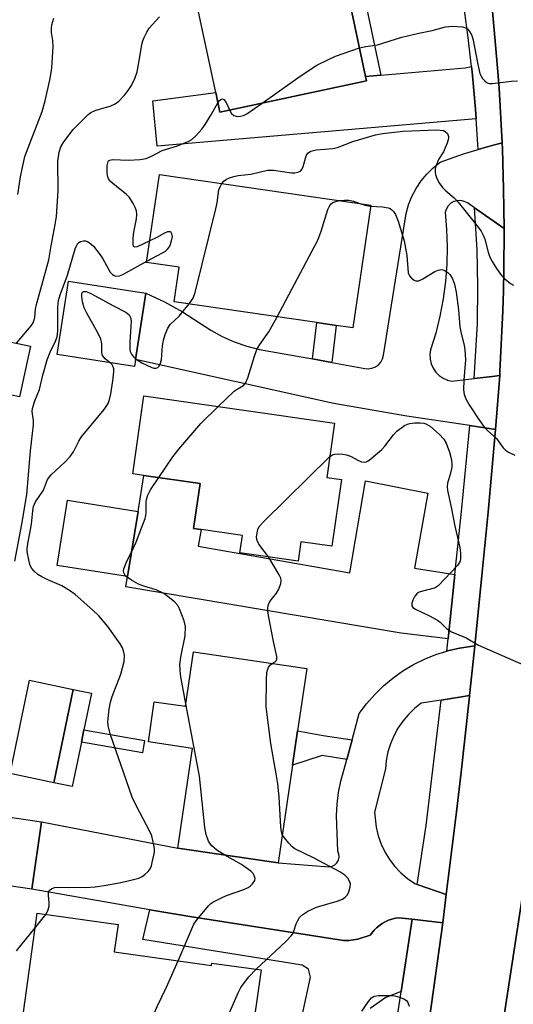
# Model space of a CAD drawing. Units: inches. Extents: x 1291759 to 1297759, y 477452 to 481452.
# Drawn here: x 1292050 to 1292171, y 477810 to 478052 of the extents above; entities that cross this region are included whole.
import ezdxf

# ---------------------------------------------------------------- set-up
doc = ezdxf.new("R2010")
doc.units = ezdxf.units.IN
doc.header["$MEASUREMENT"] = 0
for name, color, linetype in [('BLDG-Footprint', 5, 'Continuous'), ('CULTRL-Pad', 6, 'Continuous'), ('TRANS-Driveway', 251, 'Continuous'), ('TRANS-Non Street Sidewalk', 7, 'Continuous'), ('TRANS-Road', 130, 'Continuous'), ('TRANS-Street Sidewalk', 7, 'Continuous'), ('Undefined', 1, 'Continuous')]:
    doc.layers.add(name, color=color, linetype=linetype)

msp = doc.modelspace()

# ---------------------------------------------------------------- linework, layer by layer
at = {"layer": 'BLDG-Footprint'}
for points, elevation in [([(1292120.9, 478063.32), (1292122.19, 478057.24), (1292130.7, 478059.04), (1292131.22, 478056.6), (1292135.16, 478038.04), (1292135.39, 478036.97), (1292099.41, 478029.33), (1292098.39, 478034.14), (1292093.43, 478057.48)], 333.69), ([(1292136.46, 478006.46), (1292132.07, 477976.34), (1292127.92, 477976.94), (1292123.19, 477977.63), (1292088.17, 477982.74), (1292089.41, 477991.21), (1292081.42, 477992.37), (1292084.57, 478014.02)], 337.28), ([(1292078.67, 477968.59), (1292078.4, 477966.85), (1292059.44, 477969.82), (1292062.26, 477987.81), (1292081.22, 477984.83)], 334.92), ([(1292052.86, 477971.81), (1292050.23, 477959.42), (1292032.96, 477963.09), (1292034.95, 477972.45), (1292035.59, 477975.48)], 332), ([(1292129.25, 477939.08), (1292126.9, 477922.69), (1292119.27, 477923.78), (1292118.59, 477919.05), (1292104.34, 477921.09), (1292104.95, 477925.33), (1292094.81, 477926.79), (1292092.93, 477927.06), (1292094.52, 477938.15), (1292080.73, 477940.12), (1292078, 477940.51), (1292080.74, 477959.65), (1292127.59, 477952.94), (1292125.67, 477939.59)], 339.37), ([(1292079.3, 477931.26), (1292076.73, 477915.24), (1292059.45, 477917.98), (1292061.99, 477934)], 337.51), ([(1292120.73, 477892.67), (1292118.47, 477877.35), (1292117.24, 477868.95), (1292113.7, 477844.93), (1292089.06, 477848.56), (1292092.67, 477873.07), (1292081.84, 477874.67), (1292083.29, 477884.54), (1292090.99, 477883.41), (1292092.96, 477896.76)], 339.68), ([(1292063.41, 477887.56), (1292058.66, 477864.64), (1292047.93, 477866.87), (1292052.68, 477889.79)], 334.66), ([(1292055.63, 477855), (1292053.21, 477838.47), (1292039.79, 477840.43), (1292042.21, 477856.96)], 334.63), ([(1292073.48, 477823.09), (1292097.33, 477819.78), (1292097.41, 477820.36), (1292109.51, 477818.68), (1292107.61, 477804.96), (1292107.15, 477801.67), (1292105.1, 477786.93), (1292095.97, 477788.2), (1292095.81, 477787.07), (1292064.21, 477791.47), (1292065.35, 477799.67), (1292050.25, 477801.77), (1292054.53, 477832.59), (1292074.41, 477829.82)], 338.99)]:
    msp.add_lwpolyline(points, close=True, dxfattribs=dict(at, elevation=elevation))
at = {"layer": 'CULTRL-Pad'}
msp.add_lwpolyline([(1292065.4, 477874.62), (1292063.14, 477863.71), (1292058.66, 477864.64), (1292063.41, 477887.56), (1292067.9, 477886.63), (1292066.03, 477877.62)], close=True, dxfattribs=at)
at = {"layer": 'TRANS-Driveway'}
for points in [[(1292162.33, 478027.65), (1292084.01, 478020.99), (1292082.95, 478032.07), (1292098.39, 478034.13), (1292099.41, 478029.33), (1292135.39, 478036.97), (1292135.16, 478038.04), (1292138.94, 478038.37), (1292159.61, 478040.17), (1292161.19, 478040.51), (1292161.33, 478039.19), (1292162.17, 478030.08)], [(1292157.13, 477915.8), (1292155.43, 477899.97), (1292143.94, 477901.36), (1292076.32, 477912.78), (1292076.73, 477915.24), (1292079.3, 477931.26), (1292080.73, 477940.12), (1292094.52, 477938.15), (1292092.93, 477927.06), (1292094.81, 477926.79), (1292094.03, 477922.69), (1292131.34, 477916.16), (1292135.19, 477938.77), (1292150.5, 477935.75), (1292147.2, 477917.33)]]:
    msp.add_lwpolyline(points, close=True, dxfattribs=at)
msp.add_lwpolyline([(1292119.5, 477807.07), (1292121.64, 477816.9), (1292121.15, 477818.88), (1292119.62, 477819.81), (1292080.46, 477826.12), (1292082.18, 477833.46), (1292092.04, 477831.75), (1292129.8, 477825.89), (1292131.15, 477825.9), (1292133.27, 477826.19), (1292136.32, 477827.19), (1292137.3, 477828.41), (1292137.89, 477829.03), (1292138.56, 477829.59), (1292139.27, 477830.08), (1292140.03, 477830.51), (1292140.82, 477830.86), (1292141.65, 477831.14), (1292142.49, 477831.34), (1292143.34, 477831.48), (1292146.6, 477831.11), (1292143.96, 477813.39), (1292140.14, 477811.93), (1292136.31, 477809.2)], dxfattribs=at)
at = {"layer": 'TRANS-Non Street Sidewalk'}
for points in [[(1292138.94, 478038.37), (1292135.16, 478038.04), (1292131.22, 478056.6), (1292134.9, 478057.39)], [(1292126.89, 477967.85), (1292122.17, 477968.7), (1292123.19, 477977.63), (1292127.93, 477976.94)], [(1292080.92, 477874.97), (1292080.38, 477871.95), (1292065.4, 477874.62), (1292066.03, 477877.62)], [(1292131.86, 477875.2), (1292130.54, 477870.36), (1292124.54, 477871.3), (1292117.24, 477868.95), (1292118.47, 477877.35), (1292124.75, 477876.2)]]:
    msp.add_lwpolyline(points, close=True, dxfattribs=at)
at = {"layer": 'TRANS-Road'}
for points in [[(1292186.69, 478054.94), (1292189.22, 478026.49), (1292189.91, 478013.91), (1292190.23, 478007.11), (1292190.43, 477989.43), (1292188.89, 477955.83), (1292187.48, 477941.25), (1292185.92, 477928.46), (1292183.8, 477911.38), (1292181.11, 477890), (1292177.38, 477862.65), (1292177.12, 477860.82), (1292173.44, 477835.34), (1292169.28, 477808.06), (1292153.78, 477693.74), (1292148.93, 477661.45)], [(1292150.45, 477803.8), (1292154.14, 477830.24), (1292155, 477837.21), (1292157.47, 477857.46), (1292158.63, 477867.26), (1292160.71, 477885.85), (1292160.74, 477886.07), (1292161.89, 477896.71), (1292162.04, 477898.23), (1292163.85, 477916.36), (1292165.25, 477931.11), (1292167.05, 477951.37), (1292168.13, 477964.66), (1292168.18, 477965.59), (1292168.89, 477980.51), (1292169.06, 477985.48), (1292169.15, 477990.46), (1292169.24, 478000.41), (1292169.24, 478000.74), (1292169.07, 478010.37), (1292168.81, 478020.32), (1292168.75, 478021.76), (1292167.97, 478035.23), (1292167.6, 478040.2), (1292166.24, 478055.07)]]:
    msp.add_lwpolyline(points, dxfattribs=at)
for points in [[(1292169.24, 478000.74), (1292161.97, 478005.79), (1292160.2, 478007.02), (1292159.43, 478007.4), (1292158.58, 478007.59), (1292157.71, 478007.57), (1292156.88, 478007.34), (1292156.12, 478006.92), (1292155.49, 478006.33), (1292155.02, 478005.6), (1292154.73, 478004.78), (1292155.09, 478000.51), (1292155.21, 477996.23), (1292155.11, 477991.95), (1292154.77, 477987.68), (1292154.21, 477983.43), (1292153.42, 477979.22), (1292152.4, 477975.06), (1292151.16, 477970.96), (1292150.99, 477969.81), (1292151.04, 477968.64), (1292151.31, 477967.51), (1292151.77, 477966.44), (1292152.43, 477965.48), (1292153.25, 477964.65), (1292154.21, 477963.99), (1292155.27, 477963.52), (1292156.4, 477963.25), (1292161.87, 477963.91), (1292166.23, 477964.43), (1292168.13, 477964.66), (1292167.05, 477951.37), (1292160.78, 477952.32), (1292145.35, 477954.66), (1292127.38, 477957.78), (1292078.67, 477968.59), (1292081.22, 477984.83), (1292085.79, 477982.69), (1292090.2, 477980.26), (1292097.14, 477975.76), (1292099.98, 477974.21), (1292102.93, 477972.9), (1292105.99, 477971.85), (1292109.12, 477971.05), (1292122.17, 477968.7), (1292126.89, 477967.85), (1292134.97, 477966.38), (1292135.86, 477966.29), (1292136.75, 477966.42), (1292137.59, 477966.75), (1292138.32, 477967.27), (1292138.92, 477967.95), (1292139.33, 477968.75), (1292139.55, 477969.62), (1292145.13, 478004.45), (1292145.75, 478006.57), (1292146.58, 478008.61), (1292147.61, 478010.56), (1292148.83, 478012.4), (1292150.23, 478014.11), (1292151.79, 478015.67), (1292153.5, 478017.06), (1292159.23, 478019.07), (1292162.82, 478020.15), (1292165.05, 478020.79), (1292168.75, 478021.76), (1292168.81, 478020.32), (1292169.07, 478010.37)], [(1292160.74, 477886.07), (1292153.74, 477884.94), (1292148.87, 477884.16), (1292147.21, 477882.85), (1292145.69, 477881.38), (1292144.32, 477879.77), (1292143.13, 477878.03), (1292142.11, 477876.17), (1292141.29, 477874.22), (1292140.67, 477872.2), (1292140.25, 477870.13), (1292140.05, 477868.03), (1292137.37, 477857.42), (1292137.76, 477853.7), (1292138.28, 477851.61), (1292139, 477849.59), (1292139.94, 477847.64), (1292141.06, 477845.81), (1292142.37, 477844.1), (1292143.85, 477842.53), (1292145.48, 477841.12), (1292147.25, 477839.89), (1292147.88, 477839.67), (1292155, 477837.21), (1292154.14, 477830.24), (1292146.6, 477831.11), (1292143.34, 477831.48), (1292142.49, 477831.34), (1292141.65, 477831.14), (1292140.82, 477830.86), (1292140.03, 477830.51), (1292139.27, 477830.08), (1292138.56, 477829.59), (1292137.89, 477829.03), (1292137.3, 477828.41), (1292136.32, 477827.19), (1292133.27, 477826.19), (1292131.15, 477825.9), (1292129.8, 477825.89), (1292092.04, 477831.75), (1292082.18, 477833.46), (1292053.21, 477838.47), (1292055.63, 477855), (1292089.06, 477848.56), (1292113.7, 477844.93), (1292126.22, 477843.97), (1292126.95, 477844.13), (1292127.61, 477844.48), (1292128.14, 477845), (1292128.5, 477845.65), (1292128.67, 477846.37), (1292128.63, 477847.12), (1292128.38, 477847.82), (1292128.04, 477856.56), (1292128.18, 477859.41), (1292128.52, 477862.25), (1292129.08, 477865.05), (1292130.54, 477870.36), (1292131.86, 477875.2), (1292133.63, 477881.65), (1292135.44, 477884.05), (1292137.43, 477886.32), (1292139.59, 477888.41), (1292141.9, 477890.34), (1292144.36, 477892.08), (1292146.95, 477893.63), (1292149.64, 477894.98), (1292152.44, 477896.11), (1292155.1, 477896.95), (1292155.31, 477897.02), (1292158.24, 477897.71), (1292162.04, 477898.23), (1292161.89, 477896.71)]]:
    msp.add_lwpolyline(points, close=True, dxfattribs=at)
at = {"layer": 'TRANS-Street Sidewalk'}
for points in [[(1292166.24, 478055.07), (1292167.6, 478040.2), (1292167.97, 478035.23), (1292168.75, 478021.76), (1292165.05, 478020.79), (1292162.82, 478020.15), (1292162.33, 478027.65), (1292162.17, 478030.08), (1292161.33, 478039.19), (1292161.19, 478040.51), (1292160.32, 478048.28), (1292159.08, 478057.34)], [(1292148.93, 477661.45), (1292153.78, 477693.74), (1292169.28, 477808.06), (1292173.44, 477835.34), (1292177.12, 477860.82), (1292177.38, 477862.65), (1292181.11, 477890), (1292183.8, 477911.38), (1292184.79, 477912.46), (1292186.37, 477913.88), (1292187.91, 477914.95), (1292181.99, 477870.66), (1292173.69, 477808.49), (1292173.08, 477804.02), (1292172.47, 477799.57), (1292165.3, 477747.04), (1292159.48, 477704.51), (1292153.74, 477664.3)], [(1292124.46, 477682.72), (1292126.66, 477697.49), (1292131.61, 477730.66), (1292133.35, 477742.28), (1292133.81, 477745.4), (1292135.55, 477757.04), (1292138.23, 477774.98), (1292143.96, 477813.39), (1292146.6, 477831.11), (1292154.14, 477830.24), (1292150.45, 477803.8), (1292128.94, 477664.15)]]:
    msp.add_lwpolyline(points, dxfattribs=at)
for points in [[(1292169.24, 478000.74), (1292169.24, 478000.41), (1292169.15, 477990.46), (1292169.06, 477985.48), (1292168.89, 477980.51), (1292168.18, 477965.59), (1292168.13, 477964.66), (1292166.23, 477964.43), (1292161.87, 477963.91), (1292162.66, 477977.43), (1292162.78, 477986.46), (1292162.58, 477995.49), (1292161.97, 478005.79)], [(1292167.05, 477951.37), (1292165.25, 477931.11), (1292163.85, 477916.36), (1292162.04, 477898.23), (1292158.24, 477897.71), (1292155.31, 477897.02), (1292155.1, 477896.95), (1292155.43, 477899.97), (1292157.13, 477915.8), (1292158.76, 477931.25), (1292160.78, 477952.32)], [(1292155, 477837.21), (1292147.88, 477839.67), (1292150.04, 477854.11), (1292153.74, 477884.94), (1292160.74, 477886.07), (1292160.71, 477885.85), (1292158.63, 477867.26), (1292157.47, 477857.46)]]:
    msp.add_lwpolyline(points, close=True, dxfattribs=at)
at = {"layer": 'Undefined'}
msp.add_line((1292054.03, 477828.99, 336), (1292056.68, 477832.29, 336), dxfattribs=at)
for points, elevation in [([(1292049.43, 477972.54), (1292053.04, 477976.86), (1292053.51, 477977.57), (1292053.75, 477978.08), (1292053.93, 477978.86), (1292054.13, 477980.93), (1292054.37, 477982.08), (1292057.42, 477993.07), (1292057.93, 477996.46), (1292058.96, 478001.69), (1292059.28, 478003.67), (1292059.7, 478009.96), (1292059.63, 478017.31), (1292059.95, 478019.51), (1292060.33, 478020.82), (1292061.06, 478022.03), (1292063.36, 478025.01), (1292067.06, 478028.71), (1292067.74, 478029.23), (1292068.75, 478029.7), (1292070.1, 478030.14), (1292072.48, 478030.74), (1292073.7, 478031.31), (1292074.58, 478032), (1292075.98, 478033.48), (1292076.89, 478034.62), (1292077.66, 478035.81), (1292078.51, 478037.61), (1292079.08, 478039.22), (1292079.7, 478042.41), (1292080.24, 478045.95), (1292080.47, 478046.8), (1292080.79, 478047.62), (1292081.44, 478048.95), (1292082.04, 478049.95), (1292084.54, 478052.75)], 332), ([(1292049.82, 478009.11), (1292050.47, 478013.43), (1292051.54, 478018.41), (1292052.31, 478020.57), (1292055.72, 478029.47), (1292056.46, 478032.1), (1292057.73, 478037.53), (1292058.17, 478040.13), (1292058.43, 478045.44), (1292058.4, 478046.91), (1292058.08, 478048.9), (1292058.04, 478049.96), (1292058.13, 478050.73), (1292058.6, 478052.42)], 330), ([(1292133.67, 478045.06), (1292135.24, 478045.39), (1292138.09, 478045.84), (1292144.09, 478047.71), (1292148.28, 478048.74), (1292151.51, 478049.37), (1292154.81, 478050.29), (1292156.47, 478050.41), (1292159.01, 478050.27), (1292159.76, 478050.04), (1292160.18, 478049.73), (1292160.71, 478049.12), (1292161.27, 478048.15), (1292161.62, 478046.99), (1292162.72, 478041.03), (1292163.24, 478038.8), (1292163.45, 478038.28), (1292163.9, 478037.59), (1292164.45, 478036.99), (1292165.07, 478036.52), (1292165.55, 478036.35), (1292166.37, 478036.31), (1292171.02, 478036.89), (1292172.49, 478036.98)], 334), ([(1292109.82, 478031.54), (1292119.14, 478038.12), (1292123.25, 478040.81), (1292125.92, 478042.17), (1292127.81, 478043.02), (1292133.67, 478045.06)], 334), ([(1292082.19, 477997.67), (1292079.09, 477996.26), (1292078.45, 477996.15), (1292078.2, 477996.32), (1292078.08, 477996.94), (1292078.13, 477998.35), (1292078.3, 477999.83), (1292078.95, 478003.08), (1292079.04, 478004.22), (1292078.93, 478005.05), (1292078.63, 478005.86), (1292078.12, 478006.9), (1292077.19, 478008.36), (1292076.36, 478009.15), (1292073.17, 478011.68), (1292072.56, 478012.29), (1292072.06, 478012.95), (1292071.79, 478013.7), (1292071.7, 478014.52), (1292071.72, 478016.2), (1292071.93, 478017.15), (1292072.06, 478017.32), (1292072.39, 478017.53), (1292073.05, 478017.67), (1292076.96, 478017.55), (1292079.86, 478017.71), (1292081.27, 478017.92), (1292082.58, 478018.46), (1292085.22, 478019.88), (1292088.96, 478021.03), (1292091.79, 478022.19), (1292092.48, 478022.63), (1292093.51, 478023.5), (1292094.96, 478025.11), (1292095.79, 478026.27), (1292097.37, 478028.78), (1292098.93, 478031.58)], 334), ([(1292098.93, 478031.58), (1292099.31, 478032.15), (1292099.65, 478032.44), (1292100.02, 478032.54), (1292100.37, 478032.43), (1292100.93, 478031.68), (1292101.8, 478029.84)], 334), ([(1292101.8, 478029.84), (1292102.29, 478028.98), (1292102.82, 478028.51), (1292103.69, 478028.22), (1292104.46, 478028.28), (1292105.22, 478028.52), (1292105.99, 478028.9), (1292109.82, 478031.54)], 334), ([(1292099.91, 478011.78), (1292100.39, 478012.36), (1292101.01, 478012.81), (1292101.75, 478013.14), (1292102.8, 478013.47), (1292103.88, 478013.71), (1292107, 478014.04), (1292111.1, 478015.04), (1292112.54, 478015.04), (1292117, 478014.41), (1292117.79, 478014.41), (1292118.54, 478014.54), (1292119.19, 478014.85), (1292119.52, 478015.21), (1292119.84, 478015.96), (1292120.62, 478018.61), (1292120.99, 478019.21), (1292121.3, 478019.48), (1292121.74, 478019.73), (1292123.02, 478020.07), (1292127.11, 478020.39), (1292128.28, 478020.59), (1292132.02, 478022.08), (1292137.63, 478023.76), (1292139.37, 478024.07), (1292144.41, 478024.62), (1292152.61, 478024.94), (1292153.47, 478024.91), (1292154.28, 478024.77), (1292154.75, 478024.58), (1292155.28, 478024.05), (1292155.56, 478023.35), (1292155.54, 478022.82), (1292155.23, 478021.73), (1292154.67, 478020.36), (1292154.28, 478019.57), (1292153.11, 478017.69), (1292152.5, 478016.17), (1292152.3, 478015.38), (1292152.25, 478014.56), (1292152.33, 478014.02), (1292152.58, 478013.26), (1292153.2, 478012.02), (1292154.08, 478010.82), (1292154.87, 478009.97), (1292156.92, 478008.27), (1292157.92, 478007.2), (1292162.52, 478001.48), (1292163.57, 478000.08), (1292164.1, 477999.11), (1292164.5, 477998.1), (1292165.25, 477994.91), (1292165.7, 477993.68), (1292166.23, 477992.66), (1292167.31, 477990.88), (1292168.53, 477989.21), (1292169.39, 477988.38), (1292170.76, 477987.25), (1292171.5, 477986.8)], 336), ([(1292091.87, 477982.2), (1292092.84, 477983.63), (1292093.32, 477985.02), (1292098.4, 478005.59), (1292098.71, 478007.05), (1292099.18, 478010.21), (1292099.47, 478011), (1292099.91, 478011.78)], 336), ([(1292113.44, 477979.06), (1292123.43, 477997.87), (1292124.27, 478000.06), (1292125.95, 478005.38), (1292126.39, 478006.41), (1292126.71, 478006.82), (1292127.13, 478007.1), (1292127.9, 478007.38), (1292128.78, 478007.58)], 338), ([(1292128.78, 478007.58), (1292129.99, 478007.72), (1292131.09, 478007.68), (1292132.18, 478007.43), (1292134.03, 478006.81)], 338), ([(1292134.03, 478006.81), (1292135.42, 478006.39), (1292136.43, 478006.24)], 338), ([(1292136.43, 478006.24), (1292139.35, 478006.09), (1292140.75, 478005.82), (1292141.25, 478005.61), (1292141.67, 478005.29), (1292142.04, 478004.89), (1292142.51, 478004.21), (1292143.16, 478002.57), (1292144.66, 477997.74), (1292145.3, 477994.09), (1292145.66, 477989.88), (1292145.95, 477989.15), (1292146.47, 477988.55), (1292147.09, 477988.07), (1292147.54, 477987.87), (1292148.24, 477987.89), (1292149.22, 477988.36), (1292152.21, 477990.17), (1292153.01, 477990.51), (1292153.79, 477990.69), (1292154.51, 477990.54), (1292155.38, 477989.94), (1292155.94, 477989.33), (1292156.52, 477988.36), (1292157.04, 477987.04), (1292157.45, 477985.13), (1292157.99, 477980.77), (1292158.36, 477976.59), (1292158.67, 477974.98), (1292159.41, 477972.07), (1292159.58, 477970.94), (1292159.7, 477968.47), (1292159.32, 477963.47), (1292159.27, 477961.14), (1292159.39, 477960.01), (1292159.79, 477958.94), (1292160.63, 477957.41), (1292162.98, 477953.81), (1292164.37, 477951.9), (1292165.17, 477951.06), (1292167.34, 477949.17), (1292169, 477946.89), (1292169.58, 477946.3), (1292170.29, 477945.85), (1292171.81, 477945.07)], 338), ([(1292081.47, 477992.72), (1292085.31, 477994.74), (1292086.01, 477995.19), (1292086.62, 477995.73), (1292087.07, 477996.4), (1292087.54, 477997.71), (1292087.73, 477998.77), (1292087.63, 477999.42), (1292087.43, 477999.74), (1292087.18, 477999.9), (1292086.91, 477999.94), (1292086.54, 477999.88), (1292085.78, 477999.56), (1292083.94, 477998.53), (1292082.19, 477997.67)], 334), ([(1292049.01, 477919.03), (1292050.77, 477928.15), (1292051.96, 477935.44), (1292052.93, 477946.12), (1292053.67, 477952.56), (1292053.64, 477953.6), (1292053.32, 477955.77), (1292053.38, 477956.57), (1292053.93, 477958.43), (1292055.1, 477961.24), (1292055.92, 477964.76), (1292056.98, 477968.52), (1292057.69, 477970.39), (1292059, 477973.07), (1292059.41, 477974.16), (1292059.57, 477975.58), (1292059.63, 477981.38), (1292059.78, 477983.05), (1292060.18, 477984.43), (1292061.97, 477989.29), (1292063.85, 477995.75), (1292064.42, 477996.93), (1292064.74, 477997.29), (1292065.17, 477997.53), (1292065.9, 477997.7), (1292066.41, 477997.69), (1292066.89, 477997.56), (1292067.34, 477997.31), (1292068.36, 477996.36), (1292070, 477994.23), (1292070.62, 477993.25), (1292072.42, 477989.99), (1292072.99, 477989.42), (1292073.47, 477989.17), (1292073.89, 477989.06), (1292074.78, 477989.13), (1292075.59, 477989.46), (1292081.47, 477992.72)], 334), ([(1292072.49, 477967.78), (1292071.25, 477968.7), (1292070.61, 477969.52), (1292070.41, 477970.26), (1292070.4, 477972.45), (1292070.18, 477973.53), (1292069.42, 477975.09), (1292066.69, 477979.96), (1292066.06, 477981.28), (1292065.67, 477982.71), (1292065.49, 477984.06), (1292065.53, 477984.77), (1292065.68, 477985.1), (1292065.87, 477985.23), (1292066.2, 477985.3), (1292066.68, 477985.24), (1292067.73, 477984.81), (1292073.27, 477981.75), (1292076.32, 477980.16), (1292077.12, 477979.55), (1292077.49, 477978.9), (1292077.62, 477978.09), (1292077.28, 477972.8), (1292077.29, 477971.08), (1292077.4, 477970.53), (1292077.71, 477969.86), (1292078.17, 477969.24), (1292078.69, 477968.72)], 336), ([(1292078.69, 477968.72), (1292080.22, 477967.73), (1292082.67, 477966.59), (1292083.21, 477966.45), (1292083.72, 477966.44), (1292084.16, 477966.61), (1292084.4, 477966.83), (1292084.76, 477967.45), (1292085.05, 477968.48), (1292085.31, 477971.94), (1292085.52, 477973.35), (1292085.95, 477974.7), (1292086.59, 477976.27), (1292087.17, 477977.19), (1292089.41, 477979.24), (1292091.87, 477982.2)], 336), ([(1292098.96, 477957.04), (1292102.91, 477960.8), (1292103.62, 477961.32), (1292105.18, 477962.17), (1292105.69, 477962.75), (1292106.27, 477964.07), (1292107.89, 477969.39), (1292108.5, 477971.01), (1292109.22, 477972.21), (1292111.44, 477975.38), (1292113.44, 477979.06)], 338), ([(1292056.68, 477832.29), (1292057.15, 477833.19), (1292057.44, 477834.3), (1292057.45, 477835.17), (1292057.29, 477836.92), (1292057.33, 477837.73), (1292057.51, 477838.16), (1292058.01, 477838.61), (1292058.78, 477838.87), (1292060.24, 477839.03), (1292066.44, 477838.9), (1292068.74, 477839.08), (1292071.01, 477839.38), (1292074.63, 477840.02), (1292077.21, 477840.59), (1292079.51, 477841.22), (1292080.28, 477841.6), (1292080.95, 477842.09), (1292081.75, 477842.84), (1292082.24, 477843.49), (1292082.57, 477844.25), (1292082.8, 477845.08), (1292083.31, 477847.61), (1292083.34, 477848.46), (1292083.22, 477849.33), (1292082.65, 477851.59), (1292082.17, 477852.66), (1292078.91, 477858.89), (1292077.86, 477861.13), (1292072.49, 477876.68), (1292071.97, 477878.68), (1292071.9, 477879.55), (1292071.94, 477880.41), (1292072.22, 477882.7), (1292072.51, 477884.39), (1292072.97, 477885.78), (1292075.09, 477891.26), (1292075.86, 477894.41), (1292075.96, 477895.85), (1292075.82, 477896.67), (1292075.49, 477897.74), (1292074.94, 477898.75), (1292071.92, 477903.03), (1292069.67, 477905.63), (1292068.24, 477907.04), (1292063.83, 477910.83), (1292062.48, 477911.86), (1292060.56, 477912.99), (1292057.16, 477914.44), (1292055.66, 477915.18), (1292054.7, 477915.8), (1292053.82, 477916.57), (1292053.25, 477917.22), (1292052.85, 477917.96), (1292052.45, 477919.35), (1292052.09, 477921.36), (1292052.09, 477922.19), (1292052.24, 477923.26), (1292053.15, 477928.1), (1292053.44, 477931.44), (1292053.63, 477932.46), (1292054.13, 477933.59), (1292056.07, 477936.52), (1292057.09, 477939.11), (1292057.98, 477940.21), (1292061.41, 477943.43), (1292062.61, 477944.72), (1292063.44, 477945.92), (1292064.75, 477948.53), (1292065.37, 477949.52), (1292071.02, 477956.31), (1292072, 477957.75), (1292072.33, 477958.77), (1292072.61, 477960.11), (1292073.12, 477963.3), (1292073.39, 477965.52), (1292073.36, 477966.31), (1292073.23, 477966.78), (1292072.86, 477967.39), (1292072.49, 477967.78)], 336), ([(1292084.41, 477939.6), (1292087.87, 477944.64), (1292089.34, 477946.51), (1292094.73, 477952.89), (1292098.96, 477957.04)], 338), ([(1292126.41, 477944.71), (1292127.02, 477945.13), (1292127.66, 477945.36), (1292128.49, 477945.43), (1292129.63, 477945.34), (1292130.48, 477945.19), (1292131.44, 477944.86), (1292133.42, 477943.77), (1292134.15, 477943.45), (1292134.83, 477943.35), (1292135.3, 477943.44), (1292135.78, 477943.67), (1292136.48, 477944.16), (1292139.17, 477946.45), (1292139.95, 477947.31), (1292142.06, 477950.09), (1292142.85, 477950.94), (1292144.72, 477952.32), (1292145.48, 477952.72), (1292146.01, 477952.89), (1292147.16, 477953.01), (1292148.62, 477953.01), (1292149.48, 477952.91), (1292150.01, 477952.76), (1292151.12, 477952.09), (1292153.25, 477950.27), (1292154.42, 477949), (1292155.01, 477948.01), (1292155.81, 477945.82), (1292156.25, 477943.9), (1292156.36, 477942.81), (1292156.34, 477942.11), (1292156.04, 477940.68), (1292155.27, 477938.19), (1292155.21, 477937.41), (1292155.26, 477936.36), (1292156.17, 477932.31), (1292157.11, 477927.64), (1292158.34, 477922.36), (1292158.51, 477920.96), (1292158.49, 477919.59), (1292158.29, 477918.84), (1292157.74, 477917.95), (1292152.97, 477912.99), (1292152.5, 477912.65), (1292151.99, 477912.42), (1292148.62, 477911.54), (1292148.18, 477911.35), (1292147.79, 477911.06), (1292147.3, 477910.42), (1292146.79, 477909.44), (1292146.53, 477908.71), (1292146.52, 477908.06), (1292146.77, 477907.7), (1292147.42, 477907.27), (1292150.89, 477905.65), (1292152.85, 477904.57), (1292153.49, 477904.07), (1292155.09, 477902.54), (1292156.28, 477901.7), (1292159.88, 477900.19), (1292162.94, 477898.45), (1292164.24, 477897.81), (1292175.85, 477892.76)], 340), ([(1292111.31, 477920.09), (1292109, 477923.18), (1292108.52, 477924.12), (1292108.43, 477924.91), (1292108.54, 477926), (1292108.73, 477926.81), (1292109.08, 477927.56), (1292110.25, 477928.89), (1292126.41, 477944.71)], 340), ([(1292077.7, 477921.29), (1292078.76, 477923.53), (1292081.04, 477929.49), (1292081.22, 477930.29), (1292081.29, 477931.05), (1292081.3, 477933.72), (1292081.59, 477935.07), (1292082.33, 477936.54), (1292084.41, 477939.6)], 338), ([(1292076.36, 477915.3), (1292076.02, 477915.72), (1292075.79, 477916.17), (1292075.72, 477916.67), (1292075.81, 477917.19), (1292076.54, 477919.08), (1292077.7, 477921.29)], 338), ([(1292112.22, 477893.92), (1292112.94, 477894.35), (1292113.21, 477894.6), (1292113.36, 477894.95), (1292113.39, 477895.64), (1292112.58, 477899.33), (1292111.34, 477905.73), (1292111.18, 477906.86), (1292111.2, 477907.67), (1292111.37, 477908.4), (1292111.7, 477909.1), (1292113.3, 477911.18), (1292113.9, 477912.19), (1292114.38, 477913.55), (1292114.45, 477914.36), (1292114.33, 477914.89), (1292113.97, 477915.67), (1292111.31, 477920.09)], 340), ([(1292091.07, 477883.99), (1292089.84, 477890.64), (1292089.64, 477892.31), (1292089.57, 477893.68), (1292089.79, 477895.49), (1292090.85, 477900.73), (1292090.97, 477902.97), (1292090.66, 477904.36), (1292089.48, 477907.37), (1292089.06, 477908.12), (1292088.32, 477908.95), (1292087.05, 477910.07), (1292085.63, 477911.09), (1292083.78, 477911.98), (1292080.74, 477912.91), (1292079.4, 477913.41), (1292077.68, 477914.34), (1292076.36, 477915.3)], 338), ([(1292114.73, 477851.94), (1292114.52, 477852.6), (1292114.38, 477853.76), (1292113.95, 477861.21), (1292113.61, 477864.33), (1292113.24, 477866.86), (1292111.92, 477874.28), (1292110.8, 477883.31), (1292110.87, 477889.9), (1292110.96, 477891.69), (1292111.14, 477892.52), (1292111.37, 477892.99), (1292111.84, 477893.59), (1292112.22, 477893.92)], 340), ([(1292100.64, 477846.85), (1292098.62, 477848.08), (1292097.4, 477849.15), (1292097.06, 477849.56), (1292096.63, 477850.3), (1292096, 477851.91), (1292095.73, 477853.65), (1292094.37, 477866.23), (1292091.07, 477883.99)], 338), ([(1292108.3, 477818.85), (1292115.49, 477825.59), (1292116.89, 477827.02), (1292117.22, 477827.47), (1292117.58, 477828.2), (1292118.17, 477829.97), (1292118.53, 477830.77), (1292118.97, 477831.52), (1292119.54, 477832.15), (1292121.01, 477833.08), (1292123.13, 477834.1), (1292128.22, 477835.52), (1292129.52, 477836.07), (1292130.2, 477836.52), (1292130.73, 477837.12), (1292131.07, 477837.88), (1292131.37, 477838.98), (1292131.44, 477839.8), (1292131.33, 477840.3), (1292130.8, 477841.19), (1292130.06, 477841.97), (1292128.84, 477842.74), (1292122.43, 477846.2), (1292117.8, 477848.4), (1292117.13, 477848.93), (1292116.34, 477849.76), (1292115.25, 477851.09), (1292114.73, 477851.94)], 340), ([(1292089.16, 477820.91), (1292093.03, 477829.87), (1292093.82, 477831.07), (1292096.6, 477834.42), (1292097.22, 477835), (1292097.7, 477835.33), (1292099.8, 477836.41), (1292101.04, 477836.95), (1292105.28, 477838.45), (1292106.33, 477838.9), (1292106.81, 477839.21), (1292107.44, 477839.78), (1292108.02, 477840.64), (1292108.08, 477841.12), (1292107.84, 477841.86), (1292107.55, 477842.35), (1292106.98, 477842.96), (1292104.67, 477844.59), (1292100.64, 477846.85)], 338), ([(1292049.46, 477823.35), (1292054.03, 477828.99)], 336), ([(1292077.6, 477789.6), (1292077.74, 477792.12), (1292077.98, 477793.56), (1292081.1, 477802.71), (1292083.96, 477809.72), (1292086.3, 477814.45), (1292089.16, 477820.91)], 338), ([(1292093.94, 477787.33), (1292094.35, 477789.13), (1292096.31, 477795.58), (1292103.91, 477813.04), (1292104.58, 477814.36), (1292105.41, 477815.59), (1292106.55, 477816.96), (1292108.3, 477818.85)], 340), ([(1292134.26, 477808.51), (1292135.9, 477810.92), (1292136.63, 477811.78), (1292137.28, 477812.19), (1292138.34, 477812.37), (1292141.19, 477812.39), (1292142.34, 477812.28), (1292143.5, 477812), (1292144.59, 477811.6), (1292145.21, 477811.17), (1292145.57, 477810.67), (1292145.85, 477809.76)], 342)]:
    msp.add_lwpolyline(points, dxfattribs=dict(at, elevation=elevation))

doc.saveas('drawing.dxf')
